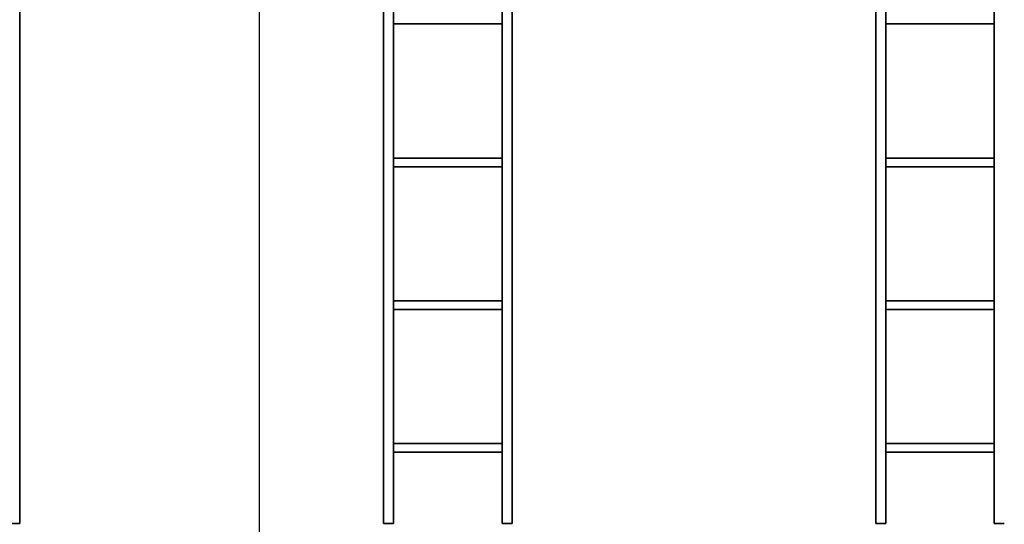
# Model space of a CAD drawing. Units: inches. Extents: x -19.7 to 38.9, y -24.4 to 25.1.
# Drawn here: x -0.9 to 6, y 16.6 to 20.2 of the extents above; entities that cross this region are included whole.
import ezdxf

# ---------------------------------------------------------------- set-up
doc = ezdxf.new("R2010")
doc.units = ezdxf.units.IN
doc.header["$MEASUREMENT"] = 0
for name, color, linetype, true_color in [('-CENTERED', 1, 'Continuous', 0xff0000), ('-FLOOR BETON', 7, 'Continuous', 0x252525), ('-ROOF', 7, 'Continuous', 0x000000), ('-RUSZT', 250, 'Continuous', 0x333333)]:
    doc.layers.add(name, color=color, linetype=linetype, true_color=true_color)

msp = doc.modelspace()

# ---------------------------------------------------------------- linework, layer by layer
at = {"layer": '-CENTERED'}
msp.add_polyline3d([(0.7819, 23.3999, 0), (0.7819, -22.9073, 0)], dxfattribs=at)
at = {"layer": '-RUSZT'}
for points in [[(1.7252, 20.1445, 13.2383), (1.7252, 20.1445, 12.2383)], [(2.4842, 20.1445, 12.2383), (2.4842, 20.1445, 13.2383)], [(5.1752, 20.1445, 13.2383), (5.1752, 20.1445, 12.2383)], [(5.9342, 20.1445, 12.2383), (5.9342, 20.1445, 13.2383)], [(1.7247, 19.2045, 12.2383), (1.7247, 19.2045, 13.2383)], [(2.4847, 19.2045, 13.2383), (2.4847, 19.2045, 12.2383)], [(5.1747, 19.2045, 12.2383), (5.1747, 19.2045, 13.2383)], [(5.9347, 19.2045, 13.2383), (5.9347, 19.2045, 12.2383)], [(1.7252, 19.1445, 13.2383), (1.7252, 19.1445, 12.2383)], [(2.4842, 19.1445, 12.2383), (2.4842, 19.1445, 13.2383)], [(5.1752, 19.1445, 13.2383), (5.1752, 19.1445, 12.2383)], [(5.9342, 19.1445, 12.2383), (5.9342, 19.1445, 13.2383)], [(1.7247, 18.2045, 13.2383), (1.7247, 18.2045, 12.2383)], [(2.4847, 18.2045, 12.2383), (2.4847, 18.2045, 13.2383)], [(5.1747, 18.2045, 13.2383), (5.1747, 18.2045, 12.2383)], [(5.9347, 18.2045, 12.2383), (5.9347, 18.2045, 13.2383)], [(1.7252, 18.1445, 13.2383), (1.7252, 18.1445, 12.2383)], [(2.4842, 18.1445, 12.2383), (2.4842, 18.1445, 13.2383)], [(5.1752, 18.1445, 13.2383), (5.1752, 18.1445, 12.2383)], [(5.9342, 18.1445, 12.2383), (5.9342, 18.1445, 13.2383)], [(1.7247, 17.2045, 12.2383), (1.7247, 17.2045, 13.2383)], [(2.4847, 17.2045, 13.2383), (2.4847, 17.2045, 12.2383)], [(5.1747, 17.2045, 12.2383), (5.1747, 17.2045, 13.2383)], [(5.9347, 17.2045, 13.2383), (5.9347, 17.2045, 12.2383)], [(1.7252, 17.1445, 13.2383), (1.7252, 17.1445, 12.2383)], [(2.4842, 17.1445, 12.2383), (2.4842, 17.1445, 13.2383)], [(5.1752, 17.1445, 13.2383), (5.1752, 17.1445, 12.2383)], [(5.9342, 17.1445, 12.2383), (5.9342, 17.1445, 13.2383)], [(-0.8953, 16.6445, 13.2383), (-0.8953, 16.6445, 12.2383)], [(-0.8953, 16.6445, 12.2383), (-0.8953, 16.6445, 13.2383)], [(1.6547, 16.6445, 13.2383), (1.6547, 16.6445, 12.2383)], [(1.6547, 16.6445, 12.2383), (1.6547, 16.6445, 13.2383)], [(1.7247, 16.6445, 12.2383), (1.7247, 16.6445, 13.2383)], [(1.7247, 16.6445, 13.2383), (1.7247, 16.6445, 12.2383)], [(2.4847, 16.6445, 13.2383), (2.4847, 16.6445, 12.2383)], [(2.4847, 16.6445, 12.2383), (2.4847, 16.6445, 13.2383)], [(2.5547, 16.6445, 12.2383), (2.5547, 16.6445, 13.2383)], [(2.5547, 16.6445, 12.2383), (2.5547, 16.6445, 13.2383)], [(5.1047, 16.6445, 13.2383), (5.1047, 16.6445, 12.2383)], [(5.1047, 16.6445, 12.2383), (5.1047, 16.6445, 13.2383)], [(5.1747, 16.6445, 12.2383), (5.1747, 16.6445, 13.2383)], [(5.1747, 16.6445, 13.2383), (5.1747, 16.6445, 12.2383)], [(5.9347, 16.6445, 13.2383), (5.9347, 16.6445, 12.2383)], [(5.9347, 16.6445, 12.2383), (5.9347, 16.6445, 13.2383)], [(6.0047, 16.6445, 12.2383), (6.0047, 16.6445, 13.2383)]]:
    msp.add_polyline3d(points, dxfattribs=at)

# ---------------------------------------------------------------- meshes
at = {"layer": '-FLOOR BETON'}
mesh = msp.add_polyface(dxfattribs=at)
corners = [(-16.6171, 22.6456), (-16.6219, -21.6502), (17.3827, -21.6502), (17.3826, 22.6505)]
mesh.append_faces([[corners[k] for k in face] for face in [(0, 1, 2, 3)]])
at = {"layer": '-ROOF'}
mesh = msp.add_polyface(dxfattribs=at)
corners = [(-17.7887, -23.3187, 14.8998), (18.2113, -23.3187, 14.8998), (18.2113, 23.6813, 14.8998), (-17.7887, 23.6813, 14.8998), (-17.7887, -23.3187, 15.0998), (18.2113, -23.3187, 15.0998), (18.2113, 23.6813, 15.0998), (-17.7887, 23.6813, 15.0998)]
mesh.append_faces([[corners[k] for k in face] for face in [(5, 4, 7, 6)]])
mesh.append_faces([[corners[k] for k in face] for face in [(0, 1, 2, 3)]], dxfattribs={"vtx0": -1, "vtx1": -1, "vtx2": -1, "vtx3": -1})
mesh.append_faces([[corners[k] for k in face] for face in [(0, 3, 7, 4), (2, 1, 5, 6)]], dxfattribs={"vtx1": -1, "vtx2": -1, "vtx3": -1})
mesh.append_faces([[corners[k] for k in face] for face in [(1, 0, 4, 5), (3, 2, 6, 7)]], dxfattribs={"vtx2": -1})
at = {"layer": '-RUSZT'}
mesh = msp.add_polyface(dxfattribs=at)
corners = [(-0.8953, 16.6445, 12.2383), (-0.8953, 22.7045, 12.2383), (-0.8953, 22.7045, 12.3383), (-0.8953, 16.6445, 12.3383)]
mesh.append_faces([[corners[k] for k in face] for face in [(0, 1, 2, 3)]])
mesh = msp.add_polyface(dxfattribs=at)
corners = [(-0.8953, 22.7045, 13.2383), (-0.8953, 16.6445, 13.2383), (-0.8953, 16.6445, 13.3383), (-0.8953, 22.7045, 13.3383)]
mesh.append_faces([[corners[k] for k in face] for face in [(0, 1, 2, 3)]])
mesh = msp.add_polyface(dxfattribs=at)
corners = [(1.6547, 22.7045, 12.2383), (1.6547, 16.6445, 12.2383), (1.6547, 16.6445, 12.3383), (1.6547, 22.7045, 12.3383)]
mesh.append_faces([[corners[k] for k in face] for face in [(0, 1, 2, 3)]])
mesh = msp.add_polyface(dxfattribs=at)
corners = [(1.6547, 16.6445, 13.2383), (1.6547, 22.7045, 13.2383), (1.6547, 22.7045, 13.3383), (1.6547, 16.6445, 13.3383)]
mesh.append_faces([[corners[k] for k in face] for face in [(0, 1, 2, 3)]])
mesh = msp.add_polyface(dxfattribs=at)
corners = [(1.7247, 16.6445, 12.2383), (1.7247, 22.7045, 12.2383), (1.7247, 22.7045, 12.3383), (1.7247, 16.6445, 12.3383)]
mesh.append_faces([[corners[k] for k in face] for face in [(0, 1, 2, 3)]])
mesh = msp.add_polyface(dxfattribs=at)
corners = [(1.7247, 22.7045, 13.2383), (1.7247, 16.6445, 13.2383), (1.7247, 16.6445, 13.3383), (1.7247, 22.7045, 13.3383)]
mesh.append_faces([[corners[k] for k in face] for face in [(0, 1, 2, 3)]])
mesh = msp.add_polyface(dxfattribs=at)
corners = [(2.4847, 22.7045, 12.2383), (2.4847, 16.6445, 12.2383), (2.4847, 16.6445, 12.3383), (2.4847, 22.7045, 12.3383)]
mesh.append_faces([[corners[k] for k in face] for face in [(0, 1, 2, 3)]])
mesh = msp.add_polyface(dxfattribs=at)
corners = [(2.4847, 16.6445, 13.2383), (2.4847, 22.7045, 13.2383), (2.4847, 22.7045, 13.3383), (2.4847, 16.6445, 13.3383)]
mesh.append_faces([[corners[k] for k in face] for face in [(0, 1, 2, 3)]])
mesh = msp.add_polyface(dxfattribs=at)
corners = [(2.5547, 22.7045, 12.2383), (2.5547, 16.6445, 12.2383), (2.5547, 16.6445, 12.3383), (2.5547, 22.7045, 12.3383)]
mesh.append_faces([[corners[k] for k in face] for face in [(0, 1, 2, 3)]])
mesh = msp.add_polyface(dxfattribs=at)
corners = [(2.5547, 16.6445, 13.2383), (2.5547, 22.7045, 13.2383), (2.5547, 22.7045, 13.3383), (2.5547, 16.6445, 13.3383)]
mesh.append_faces([[corners[k] for k in face] for face in [(0, 1, 2, 3)]])
mesh = msp.add_polyface(dxfattribs=at)
corners = [(5.1047, 22.7045, 12.2383), (5.1047, 16.6445, 12.2383), (5.1047, 16.6445, 12.3383), (5.1047, 22.7045, 12.3383)]
mesh.append_faces([[corners[k] for k in face] for face in [(0, 1, 2, 3)]])
mesh = msp.add_polyface(dxfattribs=at)
corners = [(5.1047, 16.6445, 13.2383), (5.1047, 22.7045, 13.2383), (5.1047, 22.7045, 13.3383), (5.1047, 16.6445, 13.3383)]
mesh.append_faces([[corners[k] for k in face] for face in [(0, 1, 2, 3)]])
mesh = msp.add_polyface(dxfattribs=at)
corners = [(5.1747, 16.6445, 12.2383), (5.1747, 22.7045, 12.2383), (5.1747, 22.7045, 12.3383), (5.1747, 16.6445, 12.3383)]
mesh.append_faces([[corners[k] for k in face] for face in [(0, 1, 2, 3)]])
mesh = msp.add_polyface(dxfattribs=at)
corners = [(5.1747, 22.7045, 13.2383), (5.1747, 16.6445, 13.2383), (5.1747, 16.6445, 13.3383), (5.1747, 22.7045, 13.3383)]
mesh.append_faces([[corners[k] for k in face] for face in [(0, 1, 2, 3)]])
mesh = msp.add_polyface(dxfattribs=at)
corners = [(5.9347, 22.7045, 12.2383), (5.9347, 16.6445, 12.2383), (5.9347, 16.6445, 12.3383), (5.9347, 22.7045, 12.3383)]
mesh.append_faces([[corners[k] for k in face] for face in [(0, 1, 2, 3)]])
mesh = msp.add_polyface(dxfattribs=at)
corners = [(5.9347, 16.6445, 13.2383), (5.9347, 22.7045, 13.2383), (5.9347, 22.7045, 13.3383), (5.9347, 16.6445, 13.3383)]
mesh.append_faces([[corners[k] for k in face] for face in [(0, 1, 2, 3)]])
mesh = msp.add_polyface(dxfattribs=at)
corners = [(1.7252, 20.1445, 12.2383), (2.4842, 20.1445, 12.2383), (2.4842, 20.1445, 12.3383), (1.7252, 20.1445, 12.3383)]
mesh.append_faces([[corners[k] for k in face] for face in [(0, 1, 2, 3)]])
mesh = msp.add_polyface(dxfattribs=at)
corners = [(2.4842, 20.1445, 13.2383), (1.7252, 20.1445, 13.2383), (1.7252, 20.1445, 13.3383), (2.4842, 20.1445, 13.3383)]
mesh.append_faces([[corners[k] for k in face] for face in [(0, 1, 2, 3)]])
mesh = msp.add_polyface(dxfattribs=at)
corners = [(5.1752, 20.1445, 12.2383), (5.9342, 20.1445, 12.2383), (5.9342, 20.1445, 12.3383), (5.1752, 20.1445, 12.3383)]
mesh.append_faces([[corners[k] for k in face] for face in [(0, 1, 2, 3)]])
mesh = msp.add_polyface(dxfattribs=at)
corners = [(5.9342, 20.1445, 13.2383), (5.1752, 20.1445, 13.2383), (5.1752, 20.1445, 13.3383), (5.9342, 20.1445, 13.3383)]
mesh.append_faces([[corners[k] for k in face] for face in [(0, 1, 2, 3)]])
mesh = msp.add_polyface(dxfattribs=at)
corners = [(2.4847, 19.2045, 12.2383), (1.7247, 19.2045, 12.2383), (1.7247, 19.2045, 12.3383), (2.4847, 19.2045, 12.3383)]
mesh.append_faces([[corners[k] for k in face] for face in [(0, 1, 2, 3)]])
mesh = msp.add_polyface(dxfattribs=at)
corners = [(1.7247, 19.2045, 13.2383), (2.4847, 19.2045, 13.2383), (2.4847, 19.2045, 13.3383), (1.7247, 19.2045, 13.3383)]
mesh.append_faces([[corners[k] for k in face] for face in [(0, 1, 2, 3)]])
mesh = msp.add_polyface(dxfattribs=at)
corners = [(5.9347, 19.2045, 12.2383), (5.1747, 19.2045, 12.2383), (5.1747, 19.2045, 12.3383), (5.9347, 19.2045, 12.3383)]
mesh.append_faces([[corners[k] for k in face] for face in [(0, 1, 2, 3)]])
mesh = msp.add_polyface(dxfattribs=at)
corners = [(5.1747, 19.2045, 13.2383), (5.9347, 19.2045, 13.2383), (5.9347, 19.2045, 13.3383), (5.1747, 19.2045, 13.3383)]
mesh.append_faces([[corners[k] for k in face] for face in [(0, 1, 2, 3)]])
mesh = msp.add_polyface(dxfattribs=at)
corners = [(1.7252, 19.1445, 12.2383), (2.4842, 19.1445, 12.2383), (2.4842, 19.1445, 12.3383), (1.7252, 19.1445, 12.3383)]
mesh.append_faces([[corners[k] for k in face] for face in [(0, 1, 2, 3)]])
mesh = msp.add_polyface(dxfattribs=at)
corners = [(2.4842, 19.1445, 13.2383), (1.7252, 19.1445, 13.2383), (1.7252, 19.1445, 13.3383), (2.4842, 19.1445, 13.3383)]
mesh.append_faces([[corners[k] for k in face] for face in [(0, 1, 2, 3)]])
mesh = msp.add_polyface(dxfattribs=at)
corners = [(5.1752, 19.1445, 12.2383), (5.9342, 19.1445, 12.2383), (5.9342, 19.1445, 12.3383), (5.1752, 19.1445, 12.3383)]
mesh.append_faces([[corners[k] for k in face] for face in [(0, 1, 2, 3)]])
mesh = msp.add_polyface(dxfattribs=at)
corners = [(5.9342, 19.1445, 13.2383), (5.1752, 19.1445, 13.2383), (5.1752, 19.1445, 13.3383), (5.9342, 19.1445, 13.3383)]
mesh.append_faces([[corners[k] for k in face] for face in [(0, 1, 2, 3)]])
mesh = msp.add_polyface(dxfattribs=at)
corners = [(1.7247, 18.2045, 12.2383), (2.4847, 18.2045, 12.2383), (2.4847, 18.2045, 12.3383), (1.7247, 18.2045, 12.3383)]
mesh.append_faces([[corners[k] for k in face] for face in [(0, 1, 2, 3)]])
mesh = msp.add_polyface(dxfattribs=at)
corners = [(2.4847, 18.2045, 13.2383), (1.7247, 18.2045, 13.2383), (1.7247, 18.2045, 13.3383), (2.4847, 18.2045, 13.3383)]
mesh.append_faces([[corners[k] for k in face] for face in [(0, 1, 2, 3)]])
mesh = msp.add_polyface(dxfattribs=at)
corners = [(5.1747, 18.2045, 12.2383), (5.9347, 18.2045, 12.2383), (5.9347, 18.2045, 12.3383), (5.1747, 18.2045, 12.3383)]
mesh.append_faces([[corners[k] for k in face] for face in [(0, 1, 2, 3)]])
mesh = msp.add_polyface(dxfattribs=at)
corners = [(5.9347, 18.2045, 13.2383), (5.1747, 18.2045, 13.2383), (5.1747, 18.2045, 13.3383), (5.9347, 18.2045, 13.3383)]
mesh.append_faces([[corners[k] for k in face] for face in [(0, 1, 2, 3)]])
mesh = msp.add_polyface(dxfattribs=at)
corners = [(1.7252, 18.1445, 12.2383), (2.4842, 18.1445, 12.2383), (2.4842, 18.1445, 12.3383), (1.7252, 18.1445, 12.3383)]
mesh.append_faces([[corners[k] for k in face] for face in [(0, 1, 2, 3)]])
mesh = msp.add_polyface(dxfattribs=at)
corners = [(2.4842, 18.1445, 13.2383), (1.7252, 18.1445, 13.2383), (1.7252, 18.1445, 13.3383), (2.4842, 18.1445, 13.3383)]
mesh.append_faces([[corners[k] for k in face] for face in [(0, 1, 2, 3)]])
mesh = msp.add_polyface(dxfattribs=at)
corners = [(5.1752, 18.1445, 12.2383), (5.9342, 18.1445, 12.2383), (5.9342, 18.1445, 12.3383), (5.1752, 18.1445, 12.3383)]
mesh.append_faces([[corners[k] for k in face] for face in [(0, 1, 2, 3)]])
mesh = msp.add_polyface(dxfattribs=at)
corners = [(5.9342, 18.1445, 13.2383), (5.1752, 18.1445, 13.2383), (5.1752, 18.1445, 13.3383), (5.9342, 18.1445, 13.3383)]
mesh.append_faces([[corners[k] for k in face] for face in [(0, 1, 2, 3)]])
mesh = msp.add_polyface(dxfattribs=at)
corners = [(2.4847, 17.2045, 12.2383), (1.7247, 17.2045, 12.2383), (1.7247, 17.2045, 12.3383), (2.4847, 17.2045, 12.3383)]
mesh.append_faces([[corners[k] for k in face] for face in [(0, 1, 2, 3)]])
mesh = msp.add_polyface(dxfattribs=at)
corners = [(1.7247, 17.2045, 13.2383), (2.4847, 17.2045, 13.2383), (2.4847, 17.2045, 13.3383), (1.7247, 17.2045, 13.3383)]
mesh.append_faces([[corners[k] for k in face] for face in [(0, 1, 2, 3)]])
mesh = msp.add_polyface(dxfattribs=at)
corners = [(5.9347, 17.2045, 12.2383), (5.1747, 17.2045, 12.2383), (5.1747, 17.2045, 12.3383), (5.9347, 17.2045, 12.3383)]
mesh.append_faces([[corners[k] for k in face] for face in [(0, 1, 2, 3)]])
mesh = msp.add_polyface(dxfattribs=at)
corners = [(5.1747, 17.2045, 13.2383), (5.9347, 17.2045, 13.2383), (5.9347, 17.2045, 13.3383), (5.1747, 17.2045, 13.3383)]
mesh.append_faces([[corners[k] for k in face] for face in [(0, 1, 2, 3)]])
mesh = msp.add_polyface(dxfattribs=at)
corners = [(1.7252, 17.1445, 12.2383), (2.4842, 17.1445, 12.2383), (2.4842, 17.1445, 12.3383), (1.7252, 17.1445, 12.3383)]
mesh.append_faces([[corners[k] for k in face] for face in [(0, 1, 2, 3)]])
mesh = msp.add_polyface(dxfattribs=at)
corners = [(2.4842, 17.1445, 13.2383), (1.7252, 17.1445, 13.2383), (1.7252, 17.1445, 13.3383), (2.4842, 17.1445, 13.3383)]
mesh.append_faces([[corners[k] for k in face] for face in [(0, 1, 2, 3)]])
mesh = msp.add_polyface(dxfattribs=at)
corners = [(5.1752, 17.1445, 12.2383), (5.9342, 17.1445, 12.2383), (5.9342, 17.1445, 12.3383), (5.1752, 17.1445, 12.3383)]
mesh.append_faces([[corners[k] for k in face] for face in [(0, 1, 2, 3)]])
mesh = msp.add_polyface(dxfattribs=at)
corners = [(5.9342, 17.1445, 13.2383), (5.1752, 17.1445, 13.2383), (5.1752, 17.1445, 13.3383), (5.9342, 17.1445, 13.3383)]
mesh.append_faces([[corners[k] for k in face] for face in [(0, 1, 2, 3)]])
mesh = msp.add_polyface(dxfattribs=at)
corners = [(-0.9653, 16.6445, 12.2383), (-0.8953, 16.6445, 12.2383), (-0.8953, 16.6445, 12.3383), (-0.9653, 16.6445, 12.3383)]
mesh.append_faces([[corners[k] for k in face] for face in [(0, 1, 2, 3)]])
mesh = msp.add_polyface(dxfattribs=at)
corners = [(-0.8953, 16.6445, 13.2383), (-0.9653, 16.6445, 13.2383), (-0.9653, 16.6445, 13.3383), (-0.8953, 16.6445, 13.3383)]
mesh.append_faces([[corners[k] for k in face] for face in [(0, 1, 2, 3)]])
mesh = msp.add_polyface(dxfattribs=at)
corners = [(1.6547, 16.6445, 12.2383), (1.7247, 16.6445, 12.2383), (1.7247, 16.6445, 12.3383), (1.6547, 16.6445, 12.3383)]
mesh.append_faces([[corners[k] for k in face] for face in [(0, 1, 2, 3)]])
mesh = msp.add_polyface(dxfattribs=at)
corners = [(1.7247, 16.6445, 13.2383), (1.6547, 16.6445, 13.2383), (1.6547, 16.6445, 13.3383), (1.7247, 16.6445, 13.3383)]
mesh.append_faces([[corners[k] for k in face] for face in [(0, 1, 2, 3)]])
mesh = msp.add_polyface(dxfattribs=at)
corners = [(2.4847, 16.6445, 12.2383), (2.5547, 16.6445, 12.2383), (2.5547, 16.6445, 12.3383), (2.4847, 16.6445, 12.3383)]
mesh.append_faces([[corners[k] for k in face] for face in [(0, 1, 2, 3)]])
mesh = msp.add_polyface(dxfattribs=at)
corners = [(2.5547, 16.6445, 13.2383), (2.4847, 16.6445, 13.2383), (2.4847, 16.6445, 13.3383), (2.5547, 16.6445, 13.3383)]
mesh.append_faces([[corners[k] for k in face] for face in [(0, 1, 2, 3)]])
mesh = msp.add_polyface(dxfattribs=at)
corners = [(5.1047, 16.6445, 12.2383), (5.1747, 16.6445, 12.2383), (5.1747, 16.6445, 12.3383), (5.1047, 16.6445, 12.3383)]
mesh.append_faces([[corners[k] for k in face] for face in [(0, 1, 2, 3)]])
mesh = msp.add_polyface(dxfattribs=at)
corners = [(5.1747, 16.6445, 13.2383), (5.1047, 16.6445, 13.2383), (5.1047, 16.6445, 13.3383), (5.1747, 16.6445, 13.3383)]
mesh.append_faces([[corners[k] for k in face] for face in [(0, 1, 2, 3)]])
mesh = msp.add_polyface(dxfattribs=at)
corners = [(5.9347, 16.6445, 12.2383), (6.0047, 16.6445, 12.2383), (6.0047, 16.6445, 12.3383), (5.9347, 16.6445, 12.3383)]
mesh.append_faces([[corners[k] for k in face] for face in [(0, 1, 2, 3)]])
mesh = msp.add_polyface(dxfattribs=at)
corners = [(6.0047, 16.6445, 13.2383), (5.9347, 16.6445, 13.2383), (5.9347, 16.6445, 13.3383), (6.0047, 16.6445, 13.3383)]
mesh.append_faces([[corners[k] for k in face] for face in [(0, 1, 2, 3)]])

doc.saveas('drawing.dxf')
